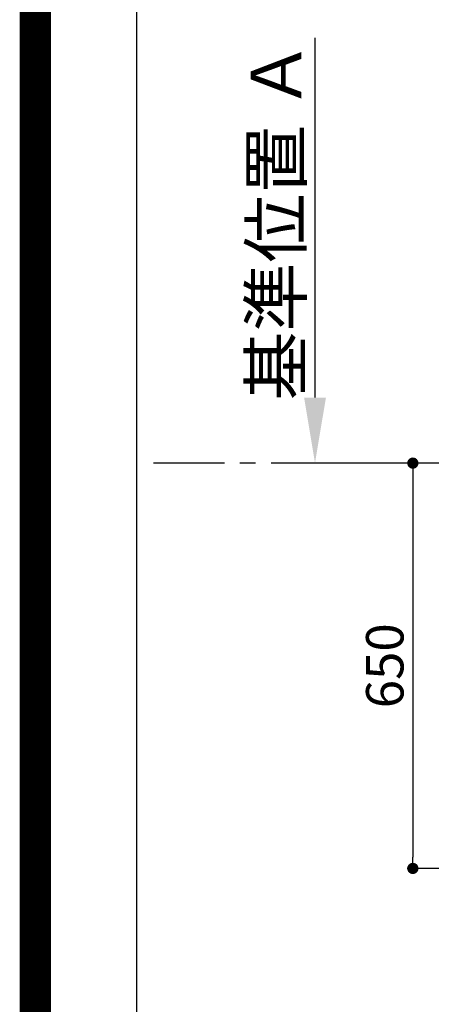
# Model space of a CAD drawing. Extents: x 0 to 26473, y -25 to 8845.
# Drawn here: x 13949 to 14609, y 6458 to 8037 of the extents above; entities that cross this region are included whole.
import ezdxf

# ---------------------------------------------------------------- set-up
doc = ezdxf.new("R2010")
doc.units = 0
doc.header["$LTSCALE"] = 50
doc.header["$MEASUREMENT"] = 0
doc.linetypes.add('CENTER', pattern=[2, 1.25, -0.25, 0.25, -0.25])
doc.layers.get('0').update_dxf_attribs({"linetype": 'CONTINUOUS'})
doc.layers.get('DEFPOINTS').update_dxf_attribs({"color": 146, "linetype": 'CONTINUOUS'})
for name, color, linetype in [('111-壁仕上', 3, 'CONTINUOUS'), ('160-文字', 254, 'CONTINUOUS'), ('166-寸法B', 11, 'CONTINUOUS'), ('190-図面外枠', 5, 'CONTINUOUS')]:
    doc.layers.add(name, color=color, linetype=linetype)
doc.styles.add('KH001', font='txt')
doc.dimstyles.new('KH1xx030', dxfattribs={"dimscale": 30, "dimtxt": 2, "dimasz": 0.6, "dimexe": 0.3, "dimexo": 1.2, "dimgap": 0.5, "dimtad": 3, "dimdec": 1, "dimdsep": 46, "dimlunit": 6, "dimtxsty": 'KH001', "dimblk": 'DOT', "dimcen": 1, "dimdle": 1, "dimclrd": 256, "dimclre": 256, "dimclrt": 256, "dimadec": 0, "dimazin": 0, "dimtfac": 1, "dimtdec": 1, "dimtix": 1, "dimtmove": 2, "dimatfit": 3, "dimldrblk": 'CLOSEDBLANK', "dimfxl": 1, "dimtolj": 1, "dimtzin": 0, "dimlwd": -1, "dimlwe": -1, "dimarcsym": 0})

# ---------------------------------------------------------------- blocks, each defined once
blk = doc.blocks.new('A$C5D946DDC')
at = {"layer": '190-図面外枠'}
blk.add_line((271, 350.7), (271, 14349.3), dxfattribs=at)
at = {"layer": 'DEFPOINTS'}
blk.add_lwpolyline([(0, 0), (20790, 0), (20790, 14700), (0, 14700)], close=True, dxfattribs=at)
blk = doc.blocks.new('*D165')
at = {"layer": '166-寸法B', "transparency": 16777216}
for p, q in [((14422.2, 7430.7), (14422.2, 8007.9)), ((14448.2, 7325.7), (14425.2, 7325.7))]:
    blk.add_line(p, q, dxfattribs=at)
blk.add_solid([(14404.7, 7430.7), (14439.7, 7430.7), (14422.2, 7325.7)], dxfattribs=at)
at = {"layer": 'DEFPOINTS', "color": 0, "transparency": 16777216}
for p in [(14422.2, 7998.9), (14592.4, 7998.9), (14418.2, 7325.7)]:
    blk.add_point(p, dxfattribs=at)
at = {"layer": '166-寸法B', "transparency": 16777216, "insert": (14359.7, 7714.8), "char_height": 81, "attachment_point": 5, "rotation": 90, "style": 'KH001'}
blk.add_mtext('\\A1;基準位置 Ａ', dxfattribs=at)
blk = doc.blocks.new('_ClosedBlank')
at = {"color": 0, "linetype": 'ByBlock', "lineweight": -2}
for p, q in [((-1, 0.167), (0, 0)), ((-1, 0.167), (-1, -0.167)), ((0, 0), (-1, -0.167))]:
    blk.add_line(p, q, dxfattribs=at)
blk = doc.blocks.new('_None')
blk = doc.blocks.new('_Dot')
at = {"color": 0, "linetype": 'ByBlock', "lineweight": -2}
blk.add_line((-0.5, 0), (-1, 0), dxfattribs=at)
at = {"color": 0, "linetype": 'ByBlock', "const_width": 0.5}
blk.add_lwpolyline([(-0.25, 0, 1), (0.25, 0, 1)], format="xyb", close=True, dxfattribs=at)
blk = doc.blocks.new('*D170')
at = {"layer": '166-寸法B', "transparency": 16777216}
for p, q in [((14705.4, 7325.7), (14570, 7325.7)), ((14579, 7307.7), (14579, 6693.7)), ((14921, 6675.7), (14570, 6675.7))]:
    blk.add_line(p, q, dxfattribs=at)
at = {"layer": 'DEFPOINTS', "color": 0, "transparency": 16777216}
for p in [(14741.4, 7325.7), (14579, 6675.7), (14957, 6675.7)]:
    blk.add_point(p, dxfattribs=at)
at = {"layer": '166-寸法B', "transparency": 16777216, "xscale": 18, "yscale": 18, "zscale": 18}
for p, rotation in [((14579, 7325.7), 90), ((14579, 6675.7), 270)]:
    blk.add_blockref('_Dot', p, dxfattribs=dict(at, rotation=rotation))
at = {"layer": '166-寸法B', "transparency": 16777216, "insert": (14534, 7000.7), "char_height": 60, "attachment_point": 5, "rotation": 90, "style": 'KH001'}
blk.add_mtext('\\A1;650', dxfattribs=at)

msp = doc.modelspace()

# ---------------------------------------------------------------- linework, layer by layer
at = {"layer": '111-壁仕上', "color": 253, "linetype": 'CENTER', "ltscale": 2}
msp.add_line((14476.97, 7325.67), (14163.25, 7325.67), dxfattribs=at)
at = {"layer": '111-壁仕上', "ltscale": 2}
msp.add_line((16923.01, 7325.67), (14476.97, 7325.67), dxfattribs=at)
at = {"layer": 'DEFPOINTS', "color": 1, "const_width": 50}
msp.add_lwpolyline([(13973.99, 0), (26447.97, 0), (26447.97, 8820), (13973.99, 8820)], close=True, dxfattribs=at)

# ---------------------------------------------------------------- block references
at = {"layer": '190-図面外枠', "xscale": 0.5999999999985448, "yscale": 0.5999999999985448, "zscale": 0.5999999999985448}
msp.add_blockref('A$C5D946DDC', (13973.99, 0), dxfattribs=at)

# ---------------------------------------------------------------- dimensions: what is measured, and where the dimension line sits
at = {"layer": '166-寸法B'}
dim = msp.add_linear_dim(base=(14422.18, 7998.94), p1=(14418.15, 7325.67), p2=(14592.44, 7998.94), angle=270, text='基準位置 Ａ', dimstyle='KH1xx030', override={"dimtxt": 2.7, "dimasz": 3.5, "dimexe": 0.1, "dimexo": 1, "dimblk2": 'None', "dimsah": 1, "dimdle": 0.3, "dimse2": 1}, dxfattribs=at)
dim.commit()
dim.dimension.update_dxf_attribs({"geometry": '*D165', "text_midpoint": (14359.71, 7714.81)})
dim = msp.add_linear_dim(base=(14579.04, 6675.67), p1=(14741.4, 7325.67), p2=(14957.01, 6675.67), angle=90, dimstyle='KH1xx030', dxfattribs=at)
dim.commit()
dim.dimension.update_dxf_attribs({"geometry": '*D170', "text_midpoint": (14534.04, 7000.67)})

# ---------------------------------------------------------------- leaders
at = {"layer": '160-文字', "annotation_type": 0, "has_hookline": 1, "hookline_direction": 1}
for points, text_width in [([(16087.38, 7268.05), (15921.3, 5043.05), (15903.3, 5043.05)], 1630.05), ([(15818.36, 7275.67), (15681.84, 5320.67), (15663.84, 5320.67)], 1240.2), ([(15243.02, 7263.05), (15165.77, 5581.19), (15147.77, 5581.19)], 963.96), ([(15143.01, 7228.22), (15006.71, 6087.86), (14988.71, 6087.86)], 735.84)]:
    msp.add_leader(points, dimstyle='KH1xx030', override={"dimgap": 0.5, "dimtad": 1}, dxfattribs=dict(at, text_width=text_width))

doc.saveas('drawing.dxf')
